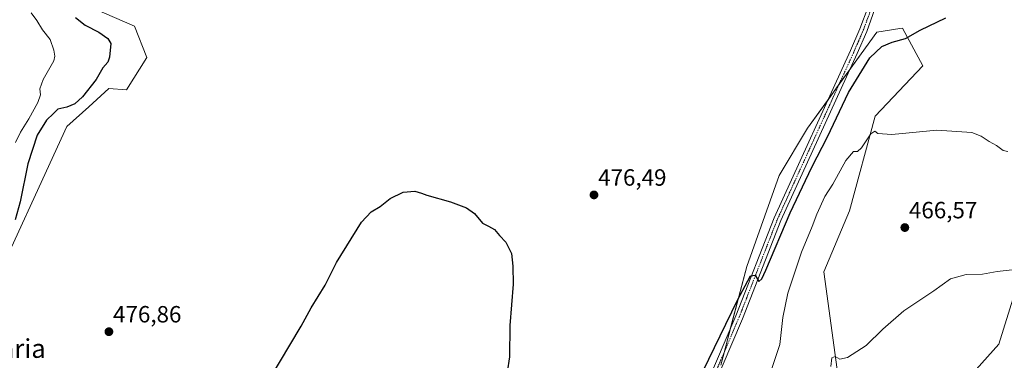
# Model space of a CAD drawing. Units: metres. Extents: x 641702 to 645166, y 4722942 to 4725327.
# Drawn here: x 642535 to 642955, y 4724503 to 4724648 of the extents above; entities that cross this region are included whole.
import ezdxf
from ezdxf.enums import TextEntityAlignment as Align

# ---------------------------------------------------------------- set-up
doc = ezdxf.new("R2010")
doc.units = ezdxf.units.M
doc.header["$MEASUREMENT"] = 0
doc.linetypes.add('TRAZO_Y_PUNTO', pattern=[1, 0.5, -0.25, 0, -0.25])
for name, color, linetype, lineweight in [('Camino', 19, 'Continuous', 0), ('Camino Cxs', 19, 'Continuous', 0), ('Camino eje', 39, 'TRAZO_Y_PUNTO', 13), ('Carátula', 7, 'Continuous', 5), ('Cultivos herbáceos CxS', 92, 'Continuous', 0), ('Curva de nivel maestra', 36, 'Continuous', 30), ('Curva de nivel normal', 36, 'Continuous', 0), ('Matorral', 135, 'Continuous', 0), ('Matorral CxS', 135, 'Continuous', 0), ('Punto de cota en terreno', 7, 'Continuous', 0), ('Rótulo de punto de cota en terreno', 19, 'Continuous', 0), ('Suelo desnudo', 252, 'Continuous', 0), ('Suelo desnudo CxS', 43, 'Continuous', 0), ('Texto cartográfico', 19, 'Continuous', 0)]:
    doc.layers.add(name, color=color, linetype=linetype, lineweight=lineweight)
doc.styles.add('Arial', font='txt', dxfattribs={"height": 0.2})

# ---------------------------------------------------------------- blocks, each defined once
blk = doc.blocks.new('*U152')
at = {"layer": 'Cultivos herbáceos CxS', "color": 92, "linetype": 'Continuous', "lineweight": 0}
for points in [[(642959.16, 4724531.47, 463.87), (642952.41, 4724510.03, 462.36), (642942.73, 4724499.21, 462.23), (642942.16, 4724483.82, 460.81), (642945.01, 4724472.42, 460.57), (642934.18, 4724447.91, 460.03), (642919.37, 4724434.81, 460.55), (642912.15, 4724381.14, 453.86), (642910.13, 4724372.28, 455.96), (642912.49, 4724357.73, 455.63), (642913.61, 4724322.17, 456.62), (642916.54, 4724303.19, 453.79), (642898.64, 4724265.07, 456.74), (642883.62, 4724228.09, 455.73), (642876.12, 4724215.38, 455.45)], [(642886.52, 4724477.37, 462.97), (642877.85, 4724540.92, 467.39), (642888.83, 4724566.91, 467.85), (642899.8, 4724607.35, 470.81), (642920.01, 4724628.73, 471.75), (642911.35, 4724644.9, 476.2), (642910.2, 4724644.72, 476.38), (642900.38, 4724643.17, 476.66), (642870.92, 4724602.15, 476.2), (642858.8, 4724581.93, 476.3), (642844.94, 4724543.23, 475.58), (642833.96, 4724501.06, 474.24)], [(642520.41, 4724527.55, 476.34), (642555.06, 4724602.94, 476.64), (642564.37, 4724611.35, 476.57), (642572.96, 4724619.11, 477.04), (642580.47, 4724618.53, 476.94), (642589.13, 4724632.4, 476.67), (642583.94, 4724645.69, 476.87), (642562.57, 4724654.93, 477.1)]]:
    blk.add_polyline3d(points, dxfattribs=at)
blk = doc.blocks.new('*U160')
at = {"layer": 'Matorral CxS', "color": 135, "linetype": 'Continuous', "lineweight": 0}
for points in [[(642562.57, 4724654.93, 477.1), (642583.94, 4724645.69, 476.87), (642589.13, 4724632.4, 476.67), (642580.47, 4724618.53, 476.94), (642572.96, 4724619.11, 477.04), (642564.37, 4724611.35, 476.57), (642555.06, 4724602.94, 476.64), (642520.41, 4724527.55, 476.34)], [(642833.96, 4724501.06, 474.24), (642844.94, 4724543.23, 475.58), (642858.8, 4724581.93, 476.3), (642870.92, 4724602.15, 476.2), (642900.38, 4724643.17, 476.66), (642910.2, 4724644.72, 476.38), (642911.35, 4724644.9, 476.2), (642920.01, 4724628.73, 471.75), (642899.8, 4724607.35, 470.81), (642888.83, 4724566.91, 467.85), (642877.85, 4724540.92, 467.39), (642886.52, 4724477.37, 462.97)]]:
    blk.add_polyline3d(points, dxfattribs=at)
blk = doc.blocks.new('*U161')
at = {"layer": 'Suelo desnudo CxS', "color": 43, "linetype": 'Continuous', "lineweight": 0}
blk.add_polyline3d([(642965.65, 4724457.01, 439.38), (642950.92, 4724439.58, 438.95), (642943.04, 4724427.11, 440.49), (642940.28, 4724424.08, 441.3), (642926.24, 4724405.84, 446.83), (642913.48, 4724387.01, 453.67), (642912.15, 4724381.14, 453.86), (642919.37, 4724434.81, 460.55), (642934.18, 4724447.91, 460.03), (642945.01, 4724472.42, 460.57), (642942.16, 4724483.82, 460.81), (642942.73, 4724499.21, 462.23), (642952.41, 4724510.03, 462.36), (642959.16, 4724531.47, 463.87)], dxfattribs=at)
blk = doc.blocks.new('*U181')
at = {"layer": 'Curva de nivel normal', "color": 36, "linetype": 'Continuous', "lineweight": 0}
blk.add_polyline3d([(642958.12, 4724541.71, 465), (642951.82, 4724541.08, 465), (642945.52, 4724539.9, 465), (642938.49, 4724539.73, 465), (642931.83, 4724537.84, 465), (642924.76, 4724532.73, 465), (642911.95, 4724524.26, 465), (642902.95, 4724516.42, 465), (642895.95, 4724509.44, 465), (642887.95, 4724504.29, 465), (642884.62, 4724503.65, 465), (642882.71, 4724504.8, 465), (642881.32, 4724504.16, 465), (642880.85, 4724500.48, 465)], dxfattribs=at)
blk = doc.blocks.new('*U194')
at = {"layer": 'Curva de nivel normal', "color": 36, "linetype": 'Continuous', "lineweight": 0}
for points in [[(642956.37, 4724592.24, 470), (642954.36, 4724592.7, 470), (642951.45, 4724594.83, 470), (642948.41, 4724596.46, 470), (642944.94, 4724598.72, 470), (642941, 4724600.27, 470), (642925.98, 4724601.36, 470), (642906.87, 4724599.5, 470), (642900.82, 4724599.86, 470), (642899.52, 4724600.96, 470), (642897.84, 4724599.72, 470), (642893.88, 4724593.76, 470), (642892.13, 4724592.18, 470), (642890.46, 4724592.25, 470), (642887.27, 4724588.42, 470), (642881.7, 4724578.34, 470), (642878.24, 4724573.01, 470), (642874.92, 4724565.51, 470), (642872.92, 4724560.18, 470), (642868.27, 4724549.26, 470), (642862.45, 4724531.74, 470), (642860.31, 4724521.36, 470), (642859.11, 4724509.85, 470), (642855.1, 4724497.88, 470)], [(642533.16, 4724596.01, 470), (642535.28, 4724600.53, 470), (642538.79, 4724606.1, 470), (642542.7, 4724613.2, 470), (642543.76, 4724616.45, 470), (642543.48, 4724618.98, 470), (642544.88, 4724622.89, 470), (642549.48, 4724630.98, 470), (642549.97, 4724632.85, 470), (642549.45, 4724635.46, 470), (642547.95, 4724640.02, 470), (642544.71, 4724644.16, 470), (642542.19, 4724648.14, 470), (642539.82, 4724651.35, 470)]]:
    blk.add_polyline3d(points, dxfattribs=at)
blk = doc.blocks.new('*U200')
at = {"layer": 'Curva de nivel maestra', "color": 36, "linetype": 'Continuous', "lineweight": 30}
for points in [[(642558.77, 4724649.39, 475), (642562.92, 4724646.15, 475), (642568.66, 4724643.16, 475), (642572.57, 4724640.38, 475), (642573.82, 4724638.34, 475), (642573.27, 4724632.51, 475), (642572.54, 4724630.34, 475), (642570.43, 4724627.9, 475), (642567.6, 4724622.91, 475), (642561.78, 4724615.58, 475), (642558.42, 4724612.5, 475), (642555, 4724611.13, 475), (642551.23, 4724610.33, 475), (642549.35, 4724608.4, 475), (642546.31, 4724605.62, 475), (642542.34, 4724599.15, 475), (642538.4, 4724586.96, 475), (642535.16, 4724570.77, 475), (642533.07, 4724563.07, 475)], [(642636.9, 4724487.37, 475), (642654.94, 4724517.67, 475), (642659.26, 4724525.48, 475), (642665.14, 4724535.25, 475), (642670.09, 4724544.9, 475), (642680.63, 4724562.14, 475), (642684.78, 4724566.53, 475), (642688.61, 4724568.72, 475), (642692.94, 4724572.15, 475), (642698.49, 4724574.81, 475), (642703.45, 4724575.33, 475), (642706.34, 4724574.4, 475), (642708.52, 4724573.58, 475), (642718.61, 4724570.82, 475), (642725.51, 4724568.14, 475), (642728.82, 4724565.75, 475), (642732.32, 4724561.69, 475), (642734.9, 4724560.38, 475), (642737.35, 4724558.94, 475), (642739.58, 4724556.43, 475), (642742.28, 4724553.54, 475), (642744.6, 4724548.66, 475), (642745.22, 4724543.28, 475), (642745.42, 4724535.67, 475), (642743.94, 4724517.94, 475), (642743.81, 4724504.59, 475), (642741.82, 4724491.61, 475)], [(642823.89, 4724493.4, 475), (642840.97, 4724528.77, 475), (642846.62, 4724539.15, 475), (642848.57, 4724539.48, 475), (642850.15, 4724536.81, 475), (642851.36, 4724537.84, 475), (642853.05, 4724541.62, 475), (642863.48, 4724566.13, 475), (642872.72, 4724585.51, 475), (642879.37, 4724598.46, 475), (642888.3, 4724617.34, 475), (642897.52, 4724632.14, 475), (642902.62, 4724636.98, 475), (642906.95, 4724638.84, 475), (642912.62, 4724640.42, 475), (642918.86, 4724643.93, 475), (642929.91, 4724649.23, 475)]]:
    blk.add_polyline3d(points, dxfattribs=at)
blk = doc.blocks.new('5PATER')
at = {"layer": 'Carátula', "linetype": 'Continuous', "lineweight": 5}
h = blk.add_hatch(color=250, dxfattribs=at)
edge = h.paths.add_edge_path()
edge.add_ellipse((0, 0.01), major_axis=(-1.33, -1.34), ratio=0.999422, start_angle=0, end_angle=360)

msp = doc.modelspace()

# ---------------------------------------------------------------- linework, layer by layer
at = {"layer": 'Camino', "color": 19, "linetype": 'Continuous', "lineweight": 0}
for points in [[(642740.89, 4724193.8, 460.86), (642730.91, 4724222.87, 460.66), (642727.29, 4724237.14, 460.91), (642725.95, 4724244.89, 460.93), (642725.49, 4724251.73, 461.04), (642726.04, 4724258.62, 461.21), (642728.24, 4724266.76, 461.45), (642733.96, 4724281.68, 462.13), (642744.78, 4724306.67, 463.25), (642761.87, 4724344.83, 464.14), (642775.28, 4724375.67, 465.74), (642789.54, 4724407.26, 468.02), (642811.8, 4724457.49, 472.15), (642823.36, 4724482.44, 473.68), (642840.28, 4724522.07, 474.78), (642856.64, 4724563.98, 475.45), (642889.22, 4724635.27, 477.1), (642893.24, 4724644.59, 477.47), (642896.7, 4724653.97, 477.58)], [(642899.65, 4724653.03, 477.58), (642896.11, 4724643.44, 477.39), (642892.04, 4724634.02, 476.73), (642859.49, 4724562.78, 475.07), (642843.14, 4724520.9, 474.58), (642826.18, 4724481.18, 473.73), (642814.61, 4724456.21, 471.97), (642792.36, 4724406, 467.62), (642778.1, 4724374.42, 465.18), (642764.7, 4724343.58, 463.86), (642747.61, 4724305.42, 462.74), (642736.82, 4724280.51, 461.8), (642731.18, 4724265.8, 461.25), (642729.1, 4724258.09, 460.81), (642728.59, 4724251.71, 460.87), (642729.02, 4724245.26, 460.67), (642730.31, 4724237.78, 460.39), (642733.87, 4724223.75, 460.3), (642743.81, 4724194.81, 460.45)]]:
    msp.add_polyline3d(points, dxfattribs=at)
at = {"layer": 'Camino Cxs', "color": 19, "linetype": 'Continuous', "lineweight": 0}
for points in [[(642740.89, 4724193.8, 460.86), (642730.91, 4724222.87, 460.66), (642727.29, 4724237.14, 460.91), (642725.95, 4724244.89, 460.93), (642725.49, 4724251.73, 461.04), (642726.04, 4724258.62, 461.21), (642728.24, 4724266.76, 461.45), (642733.96, 4724281.68, 462.13), (642744.78, 4724306.67, 463.25), (642761.87, 4724344.83, 464.14), (642775.28, 4724375.67, 465.74), (642789.54, 4724407.26, 468.02), (642811.8, 4724457.49, 472.15), (642823.36, 4724482.44, 473.68), (642840.28, 4724522.07, 474.78), (642856.64, 4724563.98, 475.45), (642889.22, 4724635.27, 477.1), (642893.24, 4724644.59, 477.47), (642896.7, 4724653.97, 477.58)], [(642899.65, 4724653.03, 477.58), (642896.11, 4724643.44, 477.39), (642892.04, 4724634.02, 476.73), (642859.49, 4724562.78, 475.07), (642843.14, 4724520.9, 474.58), (642826.18, 4724481.18, 473.73), (642814.61, 4724456.21, 471.97), (642792.36, 4724406, 467.62), (642778.1, 4724374.42, 465.18), (642764.7, 4724343.58, 463.86), (642747.61, 4724305.42, 462.74), (642736.82, 4724280.51, 461.8), (642731.18, 4724265.8, 461.25), (642729.1, 4724258.09, 460.81), (642728.59, 4724251.71, 460.87), (642729.02, 4724245.26, 460.67), (642730.31, 4724237.78, 460.39), (642733.87, 4724223.75, 460.3), (642743.81, 4724194.81, 460.45)]]:
    msp.add_polyline3d(points, dxfattribs=at)
at = {"layer": 'Camino eje', "color": 39, "linetype": 'TRAZO_Y_PUNTO', "lineweight": 13}
msp.add_polyline3d([(642737.38, 4724208.78, 460.58), (642732.39, 4724223.31, 460.48), (642728.8, 4724237.46, 460.67), (642727.49, 4724245.08, 460.81), (642727.04, 4724251.72, 460.99), (642727.57, 4724258.36, 461.04), (642729.71, 4724266.28, 461.36), (642735.39, 4724281.1, 461.99), (642740.8, 4724293.59, 462.58), (642746.2, 4724306.05, 463.03), (642763.29, 4724344.21, 464.02), (642769.99, 4724359.63, 464.88), (642776.69, 4724375.05, 465.64), (642783.82, 4724390.84, 466.44), (642790.95, 4724406.63, 467.86), (642813.21, 4724456.85, 472.08), (642824.77, 4724481.81, 473.7), (642841.71, 4724521.49, 474.6), (642858.07, 4724563.38, 475.29), (642874.36, 4724599.03, 476.11), (642890.63, 4724634.65, 476.99), (642892.64, 4724639.31, 477.04), (642894.68, 4724644.02, 477.43), (642898.18, 4724653.5, 477.58)], dxfattribs=at)
at = {"layer": 'Cultivos herbáceos CxS', "color": 92, "linetype": 'Continuous', "lineweight": 0}
for points in [[(642520.41, 4724527.55, 476.34), (642555.06, 4724602.94, 476.64), (642564.37, 4724611.35, 476.57), (642572.96, 4724619.11, 477.04), (642580.47, 4724618.53, 476.94), (642589.13, 4724632.4, 476.67), (642583.94, 4724645.69, 476.87), (642562.57, 4724654.93, 477.1)], [(642886.51, 4724477.37, 462.97), (642877.85, 4724540.92, 467.39), (642888.83, 4724566.91, 467.85), (642899.8, 4724607.35, 470.81), (642920.01, 4724628.73, 471.75), (642911.35, 4724644.9, 476.2), (642910.2, 4724644.72, 476.37), (642900.38, 4724643.17, 476.66), (642888.95, 4724627.26, 476.16), (642884.29, 4724620.77, 476.16), (642879.62, 4724614.26, 476.43), (642870.92, 4724602.15, 476.2), (642858.8, 4724581.93, 476.3), (642844.94, 4724543.23, 475.58), (642838.11, 4724516.98, 474.58), (642835.49, 4724506.91, 474.43), (642833.96, 4724501.06, 474.24)], [(642959.16, 4724531.47, 463.87), (642952.41, 4724510.03, 462.36), (642942.73, 4724499.21, 462.23), (642942.16, 4724483.82, 460.81), (642945.01, 4724472.42, 460.57), (642934.18, 4724447.91, 460.03), (642919.37, 4724434.81, 460.55), (642912.15, 4724381.14, 453.86)]]:
    msp.add_polyline3d(points, dxfattribs=at)
at = {"layer": 'Matorral', "color": 135, "linetype": 'Continuous', "lineweight": 0}
for points in [[(642520.41, 4724527.55, 476.34), (642555.06, 4724602.94, 476.64), (642564.37, 4724611.35, 476.57), (642572.96, 4724619.11, 477.04), (642580.47, 4724618.53, 476.94), (642589.13, 4724632.4, 476.67), (642583.94, 4724645.69, 476.87), (642562.57, 4724654.93, 477.1)], [(642886.51, 4724477.37, 462.97), (642877.85, 4724540.92, 467.39), (642888.83, 4724566.91, 467.85), (642899.8, 4724607.35, 470.81), (642920.01, 4724628.73, 471.75), (642911.35, 4724644.9, 476.2), (642910.2, 4724644.72, 476.37), (642900.38, 4724643.17, 476.66), (642888.95, 4724627.26, 476.16), (642884.29, 4724620.77, 476.16), (642879.62, 4724614.26, 476.43), (642870.92, 4724602.15, 476.2), (642858.8, 4724581.93, 476.3), (642844.94, 4724543.23, 475.58), (642838.11, 4724516.98, 474.58), (642835.49, 4724506.91, 474.43), (642833.96, 4724501.06, 474.24)]]:
    msp.add_polyline3d(points, dxfattribs=at)
at = {"layer": 'Suelo desnudo', "color": 252, "linetype": 'Continuous', "lineweight": 0}
msp.add_polyline3d([(642959.16, 4724531.47, 463.87), (642952.41, 4724510.03, 462.36), (642942.73, 4724499.21, 462.23), (642942.16, 4724483.82, 460.81), (642945.01, 4724472.42, 460.57), (642934.18, 4724447.91, 460.03), (642919.37, 4724434.81, 460.55), (642912.15, 4724381.14, 453.86)], dxfattribs=at)

# ---------------------------------------------------------------- block references
at = {"layer": 'Cultivos herbáceos CxS', "color": 92, "linetype": 'Continuous', "lineweight": 0}
msp.add_blockref('*U152', (0, 0), dxfattribs=at)
at = {"layer": 'Curva de nivel maestra', "color": 36, "linetype": 'Continuous', "lineweight": 30}
msp.add_blockref('*U200', (0, 0), dxfattribs=at)
at = {"layer": 'Curva de nivel normal', "color": 36, "linetype": 'Continuous', "lineweight": 0}
for name in ['*U194', '*U181']:
    msp.add_blockref(name, (0, 0), dxfattribs=at)
at = {"layer": 'Matorral CxS', "color": 135, "linetype": 'Continuous', "lineweight": 0}
msp.add_blockref('*U160', (0, 0), dxfattribs=at)
at = {"layer": 'Punto de cota en terreno', "linetype": 'Continuous', "lineweight": 0}
for p in [(642779.83, 4724573.7, 476.49), (642912.38, 4724559.77, 466.57), (642572.98, 4724515.35, 476.86)]:
    msp.add_blockref('5PATER', p, dxfattribs=at)
at = {"layer": 'Suelo desnudo CxS', "color": 43, "linetype": 'Continuous', "lineweight": 0}
msp.add_blockref('*U161', (0, 0), dxfattribs=at)

# ---------------------------------------------------------------- texts
at = {"layer": 'Rótulo de punto de cota en terreno', "color": 19, "linetype": 'Continuous', "lineweight": 0, "style": 'Arial'}
for s, p in [('476,49', (642781.59, 4724575.46)), ('466,57', (642914.14, 4724561.53)), ('476,86', (642574.74, 4724517.11))]:
    msp.add_text(s, height=7, dxfattribs=at).set_placement(p, align=Align.BOTTOM_LEFT)
at = {"layer": 'Texto cartográfico', "color": 19, "linetype": 'Continuous', "lineweight": 0, "style": 'Arial'}
msp.add_text('Saso de Fontaria', height=8, dxfattribs=at).set_placement((642503.53, 4724508.19), align=Align.MIDDLE_CENTER)

doc.saveas('drawing.dxf')
